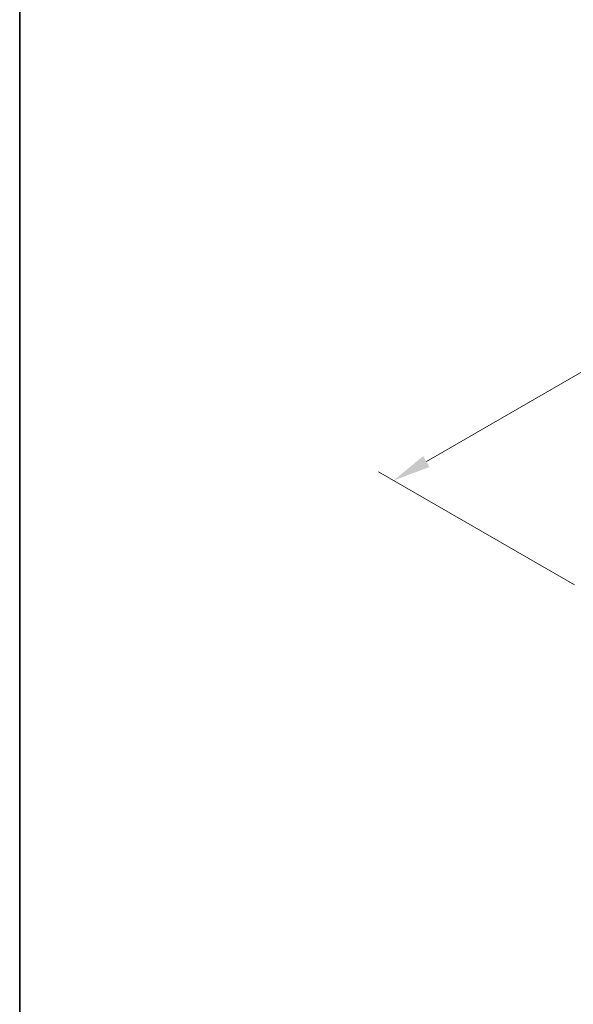
# Model space of a CAD drawing. Units: millimetres. Extents: x 0 to 8447, y 0 to 1405.
# Drawn here: x 0 to 128, y 640 to 868 of the extents above; entities that cross this region are included whole.
import ezdxf

# ---------------------------------------------------------------- set-up
doc = ezdxf.new("R2010")
doc.units = ezdxf.units.MM
doc.header["$LTSCALE"] = 3.5
doc.layers.get('Defpoints').update_dxf_attribs({"lineweight": 25})
doc.layers.add('Border (ISO)', color=7, linetype='Continuous', lineweight=35)
doc.layers.add('Dimension (ISO)', color=7, linetype='Continuous', lineweight=18)
doc.styles.add('Note Text (TK)', font='txt')
doc.dimstyles.new('Default - Method 1b (TK)', dxfattribs={"dimscale": 3.5, "dimtxt": 2.5, "dimasz": 2.5, "dimexe": 1, "dimexo": 1.5, "dimgap": 1, "dimtad": 1, "dimtoh": 1, "dimrnd": 1e-08, "dimdsep": 46, "dimtxsty": 'Note Text (TK)', "dimcen": 0.09, "dimdle": 5, "dimclrd": 100, "dimclre": 100, "dimclrt": 7, "dimadec": 1, "dimazin": 1, "dimtfac": 1, "dimtmove": 0, "dimatfit": 3, "dimfxl": 0, "dimtolj": 1, "dimlwd": -1, "dimlwe": -1, "dimarcsym": 0})

# ---------------------------------------------------------------- blocks, each defined once
blk = doc.blocks.new('図面枠 tk図枠')
at = {"layer": 'Border (ISO)'}
blk.add_line((14.5, 289), (14.5, 8), dxfattribs=at)
blk = doc.blocks.new('*D8')
at = {"layer": 'Defpoints', "color": 0, "transparency": 16777216}
for p in [(319.67, 896.16), (366.69, 869.01), (133.34, 734.28)]:
    blk.add_point(p, dxfattribs=at)
at = {"layer": 'Dimension (ISO)', "color": 100, "transparency": 16777216}
for p, q in [((361.44, 872.04), (316.17, 898.18)), ((93.9, 765.81), (312.09, 891.78)), ((128.09, 737.32), (82.82, 763.45))]:
    blk.add_line(p, q, dxfattribs=at)
for points in [[(311.36, 893.04), (312.82, 890.52), (319.67, 896.16)], [(93.17, 767.07), (94.63, 764.55), (86.32, 761.43)]]:
    blk.add_solid(points, dxfattribs=at)
at = {"layer": 'Dimension (ISO)', "color": 7, "transparency": 16777216, "insert": (194.08, 831.81), "char_height": 8.75, "attachment_point": 4, "rotation": 30, "style": 'Note Text (TK)'}
blk.add_mtext('\\A1;{\\Q-30.000;\\W0.816;\\H0.816x;330}', dxfattribs=at)

msp = doc.modelspace()

# ---------------------------------------------------------------- block references
at = {"xscale": 3.5, "yscale": 3.5, "zscale": 3.5}
msp.add_blockref('図面枠 tk図枠', (-50.75, -28), dxfattribs=at)

# ---------------------------------------------------------------- dimensions: what is measured, and where the dimension line sits
at = {"layer": 'Dimension (ISO)', "color": 100, "true_color": 0x00ff3f}
dim = msp.add_linear_dim(base=(319.6656, 896.1552), p1=(133.3429, 734.2848), p2=(366.6882, 869.0067), angle=210, text='{\\Q-30.000;\\W0.816;\\H0.816x;<>}', dimstyle='Default - Method 1b (TK)', override={"dimgap": 1, "dimtoh": 0, "dimdec": 2, "dimlfac": 1.224745, "dimtol": 0, "dimlim": 0, "dimtp": 0, "dimtm": 0, "dimtdec": 2, "dimtofl": 0, "dimatfit": 1}, dxfattribs=at)
dim.commit()
dim.dimension.update_dxf_attribs({"geometry": '*D8', "text_midpoint": (202.9929, 828.7943), "dimtype": 160})

doc.saveas('drawing.dxf')
